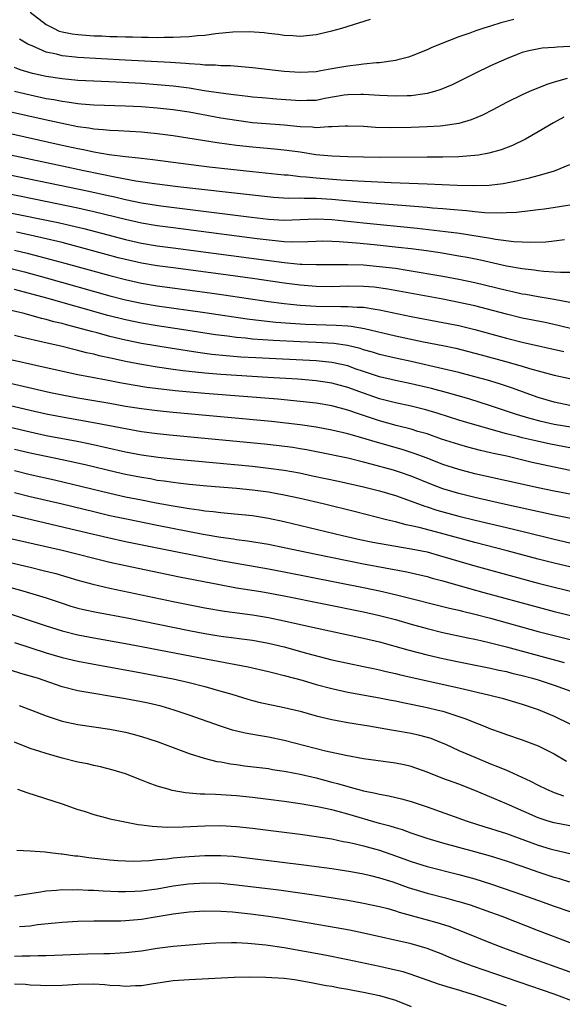
# Model space of a CAD drawing. Units: inches. Extents: x 2616000 to 2619000, y 1470000 to 1473000.
# Drawn here: x 2616942 to 2617010, y 1470314 to 1470438 of the extents above; entities that cross this region are included whole.
import ezdxf

# ---------------------------------------------------------------- set-up
doc = ezdxf.new("R2010")
doc.units = ezdxf.units.IN
doc.header["$MEASUREMENT"] = 0
doc.layers.add('LD26161470_2ft', color=187, linetype='Continuous')

msp = doc.modelspace()

# ---------------------------------------------------------------- linework, layer by layer
at = {"layer": 'LD26161470_2ft'}
for points, elevation in [([(2617003.92, 1470438.08), (2617002.31, 1470437.69), (2617001, 1470437.26), (2617000.13, 1470437), (2616999, 1470436.61), (2616998.38, 1470436.38), (2616997, 1470435.92), (2616994.66, 1470435), (2616993.5, 1470434.5), (2616993, 1470434.26), (2616991, 1470433.48), (2616990.64, 1470433.36), (2616989.33, 1470433), (2616989, 1470432.92), (2616987, 1470432.63), (2616986.63, 1470432.63), (2616985, 1470432.44), (2616984.39, 1470432.39), (2616983, 1470432.22), (2616981, 1470431.88), (2616979.6, 1470431.6), (2616979, 1470431.5), (2616977, 1470431.39), (2616975, 1470431.53), (2616971, 1470432), (2616968.23, 1470432.23), (2616967, 1470432.25), (2616966.32, 1470432.32), (2616965, 1470432.33), (2616964.42, 1470432.42), (2616963, 1470432.48), (2616962.54, 1470432.54), (2616960.66, 1470432.66), (2616954.97, 1470432.97), (2616949, 1470433.32), (2616948.64, 1470433.36), (2616947, 1470433.51), (2616946.29, 1470433.71), (2616945, 1470433.97), (2616943.25, 1470434.75), (2616943, 1470434.84), (2616942.69, 1470435), (2616941.63, 1470435.63)], 9468), ([(2616942.97, 1470439), (2616945, 1470437.46), (2616945.94, 1470437), (2616946.64, 1470436.64), (2616947, 1470436.54), (2616948.28, 1470436.28), (2616949, 1470436.19), (2616951, 1470436.05), (2616952.02, 1470436.02), (2616953, 1470435.96), (2616953.94, 1470435.94), (2616955, 1470435.89), (2616955.89, 1470435.89), (2616957, 1470435.85), (2616957.86, 1470435.86), (2616959, 1470435.84), (2616959.86, 1470435.86), (2616961, 1470435.85), (2616961.92, 1470435.92), (2616963, 1470435.94), (2616964.07, 1470436.07), (2616965, 1470436.13), (2616966.32, 1470436.32), (2616968.52, 1470436.52), (2616970.56, 1470436.56), (2616972.45, 1470436.45), (2616973, 1470436.37), (2616974.25, 1470436.25), (2616975, 1470436.13), (2616976.07, 1470436.07), (2616977, 1470436), (2616979, 1470436.18), (2616981, 1470436.65), (2616982.27, 1470437), (2616985.86, 1470438.14)], 9466), ([(2617011, 1470434.67), (2617009.39, 1470434.61), (2617009, 1470434.56), (2617007.52, 1470434.48), (2617005.84, 1470434.16), (2617005, 1470433.91), (2617004.33, 1470433.67), (2617003, 1470433.15), (2617001, 1470432.26), (2616999, 1470431.3), (2616996.15, 1470429.85), (2616994.75, 1470429.25), (2616993.93, 1470429), (2616993, 1470428.75), (2616992.72, 1470428.72), (2616991, 1470428.48), (2616990.47, 1470428.47), (2616989, 1470428.41), (2616987, 1470428.49), (2616985, 1470428.64), (2616984.65, 1470428.65), (2616983, 1470428.61), (2616982.55, 1470428.55), (2616980.11, 1470428.11), (2616979, 1470427.89), (2616977.86, 1470427.86), (2616977, 1470427.82), (2616974.04, 1470428.04), (2616972.2, 1470428.2), (2616971, 1470428.31), (2616970.39, 1470428.39), (2616969, 1470428.53), (2616968.6, 1470428.6), (2616967, 1470428.79), (2616964.89, 1470429.11), (2616963, 1470429.42), (2616961, 1470429.69), (2616959, 1470429.87), (2616957, 1470430), (2616953.83, 1470430.17), (2616951, 1470430.3), (2616949, 1470430.41), (2616947, 1470430.59), (2616945, 1470430.89), (2616943.29, 1470431.29), (2616941.74, 1470431.74), (2616941, 1470432.02)], 9470), ([(2617010.65, 1470430.65), (2617009, 1470430.19), (2617008.09, 1470429.91), (2617005.9, 1470429), (2617005, 1470428.6), (2617003, 1470427.64), (2617001.28, 1470426.72), (2616999.97, 1470426.03), (2616998.56, 1470425.44), (2616997, 1470424.99), (2616995, 1470424.68), (2616994.66, 1470424.66), (2616993, 1470424.54), (2616991, 1470424.48), (2616988.45, 1470424.45), (2616986.49, 1470424.49), (2616985, 1470424.58), (2616983, 1470424.66), (2616982.66, 1470424.66), (2616981, 1470424.55), (2616980.56, 1470424.56), (2616979, 1470424.44), (2616978.5, 1470424.5), (2616977, 1470424.56), (2616975, 1470424.77), (2616971, 1470425.08), (2616969, 1470425.34), (2616967, 1470425.66), (2616963, 1470426.4), (2616961, 1470426.7), (2616959, 1470426.92), (2616957, 1470427.06), (2616955, 1470427.16), (2616951, 1470427.27), (2616949.42, 1470427.42), (2616949, 1470427.44), (2616947.66, 1470427.66), (2616947, 1470427.73), (2616945.95, 1470427.95), (2616945, 1470428.1), (2616943, 1470428.54), (2616940.99, 1470429)], 9472), ([(2617010.23, 1470425.77), (2617008.93, 1470425.07), (2617007, 1470423.91), (2617005.38, 1470423), (2617003.78, 1470422.22), (2617002.35, 1470421.65), (2617000.78, 1470421.22), (2616999.46, 1470421), (2616999, 1470420.93), (2616997, 1470420.79), (2616995, 1470420.74), (2616993, 1470420.72), (2616987, 1470420.7), (2616985, 1470420.73), (2616983, 1470420.78), (2616981, 1470420.86), (2616978.96, 1470421.04), (2616977, 1470421.34), (2616975, 1470421.63), (2616973.75, 1470421.75), (2616971, 1470421.98), (2616969, 1470422.21), (2616966.53, 1470422.53), (2616961, 1470423.41), (2616959, 1470423.68), (2616957, 1470423.88), (2616954.05, 1470424.05), (2616953, 1470424.08), (2616952.19, 1470424.19), (2616951, 1470424.26), (2616950.38, 1470424.38), (2616949, 1470424.56), (2616947, 1470424.96), (2616944.49, 1470425.51), (2616937.91, 1470427)], 9474), ([(2616933, 1470425.39), (2616947, 1470422.25), (2616949, 1470421.82), (2616949.69, 1470421.69), (2616951, 1470421.41), (2616952.93, 1470421.07), (2616955, 1470420.81), (2616956.65, 1470420.65), (2616957, 1470420.6), (2616958.43, 1470420.43), (2616961.97, 1470419.97), (2616965.53, 1470419.53), (2616971, 1470418.92), (2616975, 1470418.52), (2616975.51, 1470418.49), (2616977, 1470418.31), (2616977.74, 1470418.26), (2616979, 1470418.12), (2616982.14, 1470417.86), (2616984.27, 1470417.73), (2616988.47, 1470417.53), (2616993, 1470417.37), (2616996.79, 1470417.21), (2616998.85, 1470417.15), (2617000.8, 1470417.2), (2617002.58, 1470417.42), (2617004.26, 1470417.74), (2617005, 1470417.93), (2617005.89, 1470418.11), (2617007, 1470418.43), (2617007.47, 1470418.53), (2617009.04, 1470419), (2617011, 1470419.81)], 9476), ([(2617011.27, 1470414.73), (2617007.81, 1470414.19), (2617007, 1470414.08), (2617005.98, 1470413.98), (2617004.25, 1470413.75), (2617003, 1470413.71), (2617002.33, 1470413.67), (2617000.27, 1470413.72), (2616999, 1470413.84), (2616997.96, 1470413.96), (2616995.89, 1470414.11), (2616995, 1470414.21), (2616993.7, 1470414.3), (2616993, 1470414.37), (2616985, 1470415.01), (2616981, 1470415.39), (2616979, 1470415.51), (2616977.51, 1470415.51), (2616977, 1470415.54), (2616975.53, 1470415.53), (2616973.65, 1470415.65), (2616971, 1470415.93), (2616961.6, 1470417), (2616958.63, 1470417.37), (2616956.28, 1470417.72), (2616953.84, 1470418.16), (2616949.75, 1470419), (2616947, 1470419.59), (2616940.5, 1470421)], 9478), ([(2617010.3, 1470410.3), (2617009, 1470410.13), (2617007.97, 1470410.03), (2617006.03, 1470409.97), (2617003.93, 1470410.07), (2617001.64, 1470410.36), (2617001, 1470410.47), (2616997.09, 1470411.09), (2616995.33, 1470411.33), (2616991.74, 1470411.74), (2616985, 1470412.4), (2616981, 1470412.82), (2616979, 1470412.91), (2616977, 1470412.82), (2616975, 1470412.76), (2616973, 1470412.88), (2616970.87, 1470413.13), (2616959.44, 1470414.56), (2616957, 1470414.94), (2616955, 1470415.35), (2616953.67, 1470415.67), (2616953, 1470415.81), (2616952.04, 1470416.04), (2616950.39, 1470416.39), (2616937.72, 1470419)], 9480), ([(2617011, 1470406.17), (2617009.83, 1470406.17), (2617009, 1470406.24), (2617007.69, 1470406.31), (2617007, 1470406.39), (2617006.48, 1470406.48), (2617005, 1470406.64), (2617003.01, 1470406.99), (2616999.73, 1470407.73), (2616998.06, 1470408.06), (2616997, 1470408.25), (2616994.65, 1470408.65), (2616992.91, 1470408.91), (2616991, 1470409.16), (2616989.35, 1470409.35), (2616986.33, 1470409.67), (2616984.11, 1470409.89), (2616981.93, 1470410.07), (2616981, 1470410.1), (2616979.88, 1470410.12), (2616979, 1470410.1), (2616977.95, 1470410.05), (2616975.98, 1470410.02), (2616975, 1470410.06), (2616973.84, 1470410.16), (2616971.57, 1470410.43), (2616961, 1470411.8), (2616959, 1470412.08), (2616957, 1470412.41), (2616955, 1470412.85), (2616951, 1470413.84), (2616950.06, 1470414.06), (2616949, 1470414.29), (2616945.11, 1470415.11), (2616933, 1470417.57)], 9482), ([(2616933, 1470415.24), (2616944.84, 1470412.84), (2616946.49, 1470412.49), (2616948.12, 1470412.12), (2616949.73, 1470411.73), (2616955, 1470410.34), (2616957, 1470409.9), (2616959, 1470409.56), (2616961, 1470409.28), (2616968.33, 1470408.33), (2616975, 1470407.43), (2616975.41, 1470407.41), (2616977, 1470407.24), (2616977.25, 1470407.25), (2616979, 1470407.18), (2616981, 1470407.2), (2616983, 1470407.2), (2616985, 1470407.13), (2616987, 1470406.96), (2616989, 1470406.71), (2616990.49, 1470406.49), (2616995, 1470405.72), (2616997, 1470405.35), (2616999, 1470404.92), (2617003, 1470403.94), (2617003.78, 1470403.78), (2617005, 1470403.51), (2617005.44, 1470403.44), (2617007, 1470403.15), (2617009, 1470402.82), (2617011, 1470402.45)], 9484), ([(2617011.57, 1470399), (2617009.5, 1470399.5), (2617007.87, 1470399.87), (2617005, 1470400.44), (2617003, 1470400.92), (2616999, 1470401.96), (2616997, 1470402.42), (2616995, 1470402.81), (2616988.07, 1470404.07), (2616986.32, 1470404.32), (2616985, 1470404.42), (2616983, 1470404.44), (2616981, 1470404.39), (2616979, 1470404.41), (2616977, 1470404.57), (2616975, 1470404.82), (2616971, 1470405.41), (2616967, 1470405.97), (2616961, 1470406.76), (2616959, 1470407.04), (2616957, 1470407.38), (2616955, 1470407.81), (2616954.05, 1470408.05), (2616953, 1470408.33), (2616949.34, 1470409.34), (2616947, 1470409.96), (2616945, 1470410.45), (2616943, 1470410.9), (2616941.27, 1470411.27)], 9486), ([(2616940.99, 1470408.99), (2616942.61, 1470408.61), (2616944.22, 1470408.22), (2616947.37, 1470407.37), (2616953, 1470405.79), (2616955, 1470405.28), (2616957, 1470404.85), (2616959, 1470404.52), (2616965.62, 1470403.62), (2616967.37, 1470403.37), (2616973, 1470402.53), (2616975, 1470402.27), (2616975.8, 1470402.2), (2616977, 1470402.06), (2616979, 1470401.94), (2616982.11, 1470401.89), (2616983, 1470401.91), (2616984.19, 1470401.81), (2616985, 1470401.8), (2616986.46, 1470401.54), (2616987, 1470401.47), (2616991, 1470400.64), (2616995, 1470399.89), (2616997, 1470399.48), (2616999, 1470399), (2617003, 1470397.92), (2617005, 1470397.41), (2617010.21, 1470396.21)], 9488), ([(2616939.05, 1470407.05), (2616942.25, 1470406.25), (2616945, 1470405.5), (2616953, 1470403.26), (2616955, 1470402.74), (2616957, 1470402.32), (2616959, 1470401.99), (2616965, 1470401.15), (2616970.34, 1470400.34), (2616972.11, 1470400.11), (2616973.92, 1470399.92), (2616975.78, 1470399.78), (2616977.67, 1470399.67), (2616979, 1470399.62), (2616981.56, 1470399.56), (2616983, 1470399.46), (2616983.42, 1470399.42), (2616985.13, 1470399.13), (2616989, 1470398.21), (2616992.54, 1470397.46), (2616994.97, 1470396.97), (2616996.62, 1470396.62), (2616998.22, 1470396.22), (2616999.81, 1470395.81), (2617002.75, 1470395), (2617005, 1470394.36), (2617005.92, 1470394.08), (2617009, 1470393.23), (2617011, 1470392.81)], 9490), ([(2617011, 1470389.43), (2617009, 1470389.82), (2617007, 1470390.43), (2617003.65, 1470391.65), (2617002.14, 1470392.14), (2617000.59, 1470392.59), (2616999, 1470393.04), (2616997, 1470393.57), (2616995, 1470394.05), (2616991, 1470394.95), (2616989, 1470395.38), (2616987, 1470395.85), (2616986.13, 1470396.13), (2616985, 1470396.44), (2616984.58, 1470396.58), (2616982.98, 1470396.98), (2616981.23, 1470397.23), (2616979, 1470397.35), (2616977, 1470397.43), (2616973.6, 1470397.6), (2616972.29, 1470397.71), (2616971, 1470397.79), (2616970.1, 1470397.9), (2616969, 1470397.99), (2616967.85, 1470398.15), (2616966.34, 1470398.34), (2616962.07, 1470399), (2616959, 1470399.45), (2616957, 1470399.78), (2616955, 1470400.2), (2616952.78, 1470400.78), (2616945.07, 1470402.93), (2616941, 1470404.04)], 9492), ([(2617011.37, 1470386.63), (2617009, 1470387.02), (2617007.38, 1470387.38), (2617005.8, 1470387.8), (2617004.28, 1470388.28), (2617001, 1470389.38), (2616998.24, 1470390.24), (2616995.57, 1470391), (2616993.55, 1470391.55), (2616993, 1470391.68), (2616991, 1470392.14), (2616989, 1470392.56), (2616987, 1470393.03), (2616985, 1470393.69), (2616983.95, 1470394.05), (2616983, 1470394.4), (2616981, 1470394.85), (2616979.04, 1470395.04), (2616971.41, 1470395.41), (2616969.52, 1470395.52), (2616967.67, 1470395.67), (2616965.86, 1470395.86), (2616964.09, 1470396.09), (2616960.62, 1470396.62), (2616957, 1470397.23), (2616955, 1470397.64), (2616953, 1470398.13), (2616951.44, 1470398.56), (2616950.73, 1470398.73), (2616949, 1470399.21), (2616947.57, 1470399.57), (2616947, 1470399.74), (2616945.98, 1470399.98), (2616945, 1470400.26), (2616944.4, 1470400.4), (2616942.22, 1470401), (2616940.59, 1470401.41)], 9494), ([(2617011, 1470384.06), (2617008.55, 1470384.55), (2617006.89, 1470384.89), (2617005, 1470385.33), (2617004.54, 1470385.46), (2617003, 1470385.84), (2616999, 1470386.96), (2616997, 1470387.56), (2616994.39, 1470388.39), (2616992.85, 1470388.85), (2616991, 1470389.31), (2616989, 1470389.74), (2616987, 1470390.26), (2616985, 1470390.95), (2616983, 1470391.69), (2616981, 1470392.24), (2616979, 1470392.53), (2616976.71, 1470392.71), (2616972.95, 1470392.95), (2616969, 1470393.18), (2616967, 1470393.31), (2616965, 1470393.47), (2616963, 1470393.68), (2616962.2, 1470393.8), (2616961, 1470393.95), (2616959, 1470394.24), (2616957, 1470394.58), (2616955, 1470394.97), (2616953.32, 1470395.32), (2616951.69, 1470395.69), (2616951, 1470395.87), (2616950.07, 1470396.07), (2616949, 1470396.35), (2616948.47, 1470396.47), (2616947, 1470396.84), (2616944.59, 1470397.41), (2616942, 1470398), (2616941, 1470398.25)], 9496), ([(2617012.83, 1470380.83), (2617009, 1470381.64), (2617006.24, 1470382.24), (2617003.04, 1470383), (2617001.36, 1470383.36), (2617001, 1470383.46), (2616999.73, 1470383.74), (2616998.14, 1470384.14), (2616997, 1470384.47), (2616994.82, 1470385.18), (2616993, 1470385.82), (2616991.85, 1470386.15), (2616991, 1470386.41), (2616989.12, 1470386.88), (2616987, 1470387.48), (2616985.86, 1470387.85), (2616985, 1470388.16), (2616984.35, 1470388.35), (2616983, 1470388.84), (2616981, 1470389.36), (2616979, 1470389.7), (2616977, 1470389.93), (2616974.19, 1470390.19), (2616965, 1470390.93), (2616963.1, 1470391.1), (2616961.27, 1470391.27), (2616959.47, 1470391.47), (2616957.7, 1470391.7), (2616955.97, 1470391.97), (2616954.27, 1470392.27), (2616952.59, 1470392.59), (2616949, 1470393.29), (2616945, 1470394.16), (2616939.41, 1470395.41)], 9498), ([(2617015, 1470377.45), (2617009, 1470378.6), (2617007.01, 1470379.01), (2616999, 1470380.81), (2616997, 1470381.32), (2616995, 1470381.98), (2616993, 1470382.76), (2616991.37, 1470383.37), (2616989.84, 1470383.84), (2616986.73, 1470384.73), (2616984.61, 1470385.39), (2616983, 1470385.83), (2616981, 1470386.3), (2616979, 1470386.68), (2616977, 1470386.99), (2616975.2, 1470387.2), (2616973.38, 1470387.38), (2616961, 1470388.53), (2616959, 1470388.74), (2616957, 1470388.98), (2616955, 1470389.3), (2616953, 1470389.67), (2616949, 1470390.34), (2616947, 1470390.7), (2616945.55, 1470391), (2616938.6, 1470392.6)], 9500), ([(2617015.77, 1470374.23), (2617009, 1470375.58), (2617002.52, 1470377), (2616999, 1470377.8), (2616997, 1470378.29), (2616995, 1470378.88), (2616993.48, 1470379.48), (2616991, 1470380.49), (2616989.53, 1470381), (2616988.75, 1470381.25), (2616985.97, 1470382.03), (2616985, 1470382.27), (2616983, 1470382.75), (2616979.49, 1470383.49), (2616977.82, 1470383.82), (2616977, 1470383.96), (2616976.1, 1470384.1), (2616974.34, 1470384.34), (2616972.53, 1470384.53), (2616961, 1470385.64), (2616959, 1470385.85), (2616957, 1470386.1), (2616955, 1470386.45), (2616951.2, 1470387.2), (2616947, 1470387.92), (2616945, 1470388.32), (2616943, 1470388.77), (2616939, 1470389.7)], 9502), ([(2616939, 1470387.02), (2616943, 1470386.07), (2616945, 1470385.64), (2616948.9, 1470384.9), (2616950.56, 1470384.56), (2616955, 1470383.56), (2616957, 1470383.19), (2616959.1, 1470382.9), (2616961, 1470382.69), (2616971, 1470381.74), (2616973, 1470381.52), (2616975, 1470381.24), (2616976.9, 1470380.9), (2616978.55, 1470380.55), (2616981.85, 1470379.85), (2616985, 1470379.15), (2616987, 1470378.65), (2616989, 1470378.06), (2616991, 1470377.35), (2616992.7, 1470376.7), (2616993, 1470376.62), (2616994.21, 1470376.21), (2616997, 1470375.45), (2616999.06, 1470374.94), (2617003, 1470374.04), (2617005.45, 1470373.45), (2617009, 1470372.56), (2617011, 1470372.1)], 9504), ([(2617011, 1470369.05), (2617009, 1470369.52), (2617007, 1470370.03), (2617003.09, 1470371.09), (2616999, 1470372.13), (2616994.69, 1470373.31), (2616991.98, 1470374.02), (2616991, 1470374.25), (2616990.37, 1470374.37), (2616989, 1470374.74), (2616987.9, 1470375), (2616983.99, 1470375.99), (2616979.89, 1470377), (2616977, 1470377.66), (2616975, 1470378.1), (2616973, 1470378.47), (2616971, 1470378.75), (2616969, 1470378.94), (2616965.23, 1470379.23), (2616963, 1470379.44), (2616961.62, 1470379.62), (2616961, 1470379.68), (2616959.87, 1470379.87), (2616959, 1470379.97), (2616958.14, 1470380.14), (2616957, 1470380.32), (2616955, 1470380.71), (2616953.73, 1470381), (2616949.92, 1470381.92), (2616947, 1470382.57), (2616943, 1470383.4), (2616941, 1470383.88)], 9506), ([(2616941, 1470381.2), (2616943, 1470380.71), (2616946.04, 1470380.04), (2616953, 1470378.36), (2616955, 1470377.91), (2616957, 1470377.5), (2616958.86, 1470377.14), (2616961, 1470376.75), (2616962.51, 1470376.51), (2616963, 1470376.42), (2616964.26, 1470376.26), (2616965, 1470376.14), (2616966.04, 1470376.04), (2616967, 1470375.91), (2616967.85, 1470375.85), (2616971, 1470375.52), (2616973, 1470375.19), (2616975, 1470374.76), (2616982.35, 1470373), (2616984.52, 1470372.52), (2616986.18, 1470372.18), (2616987.86, 1470371.86), (2616991, 1470371.35), (2616993, 1470370.94), (2616995, 1470370.38), (2616997, 1470369.77), (2616999, 1470369.19), (2617007, 1470366.99), (2617009, 1470366.48), (2617013, 1470365.55)], 9508), ([(2616941, 1470378.44), (2616943, 1470377.95), (2616947, 1470377), (2616951, 1470376.02), (2616953, 1470375.55), (2616955.1, 1470375.1), (2616959, 1470374.31), (2616964.8, 1470373.2), (2616967, 1470372.82), (2616968.6, 1470372.6), (2616969, 1470372.53), (2616970.35, 1470372.35), (2616973, 1470371.91), (2616975, 1470371.5), (2616979, 1470370.65), (2616985, 1470369.43), (2616990.43, 1470368.43), (2616991, 1470368.3), (2616993, 1470367.84), (2616993.65, 1470367.65), (2616995, 1470367.29), (2616998.33, 1470366.33), (2617000.16, 1470365.84), (2617007, 1470363.96), (2617009, 1470363.44), (2617013, 1470362.46)], 9510), ([(2616939.81, 1470375.81), (2616943.33, 1470375), (2616949.52, 1470373.52), (2616952.76, 1470372.76), (2616955, 1470372.26), (2616957.71, 1470371.71), (2616967, 1470369.88), (2616973, 1470368.82), (2616975, 1470368.43), (2616985, 1470366.44), (2616987, 1470366.02), (2616988.28, 1470365.72), (2616989.46, 1470365.46), (2616995.84, 1470363.84), (2616997, 1470363.58), (2616997.46, 1470363.46), (2616999, 1470363.09), (2617001, 1470362.57), (2617007, 1470360.92), (2617011.71, 1470359.71)], 9512), ([(2616939, 1470372.97), (2616947, 1470371.15), (2616953, 1470369.66), (2616955, 1470369.21), (2616961.81, 1470367.81), (2616966.82, 1470366.82), (2616969, 1470366.43), (2616972.06, 1470365.94), (2616975, 1470365.39), (2616985, 1470363.38), (2616987, 1470362.94), (2616989, 1470362.41), (2616991, 1470361.83), (2616993, 1470361.28), (2616995, 1470360.8), (2616998.12, 1470360.12), (2616999, 1470359.94), (2616999.75, 1470359.75), (2617001, 1470359.48), (2617003.02, 1470358.98), (2617010.26, 1470357)], 9514), ([(2616939, 1470369.94), (2616943, 1470369.01), (2616944.62, 1470368.62), (2616946.2, 1470368.2), (2616949, 1470367.38), (2616950.86, 1470366.86), (2616953, 1470366.36), (2616961, 1470364.7), (2616965, 1470363.9), (2616967.47, 1470363.47), (2616971, 1470363), (2616973, 1470362.67), (2616975, 1470362.25), (2616978.54, 1470361.46), (2616985, 1470360.08), (2616987, 1470359.61), (2616990.58, 1470358.58), (2616993, 1470357.97), (2616995, 1470357.52), (2616997, 1470357.09), (2617001, 1470356.28), (2617002.04, 1470356.04), (2617003, 1470355.84), (2617003.67, 1470355.67), (2617005, 1470355.35), (2617006.29, 1470355), (2617007, 1470354.79), (2617009, 1470354.12), (2617012.18, 1470353)], 9516), ([(2616938.53, 1470367), (2616942.05, 1470366.05), (2616945, 1470365.15), (2616947, 1470364.47), (2616948.12, 1470364.12), (2616949, 1470363.86), (2616949.69, 1470363.69), (2616951.33, 1470363.33), (2616955.41, 1470362.59), (2616963, 1470361.05), (2616965, 1470360.67), (2616967, 1470360.33), (2616971, 1470359.8), (2616973, 1470359.44), (2616975, 1470358.96), (2616977.82, 1470358.18), (2616981, 1470357.35), (2616983, 1470356.9), (2616985, 1470356.5), (2616986.23, 1470356.23), (2616987, 1470356.08), (2616987.86, 1470355.86), (2616989, 1470355.61), (2616989.48, 1470355.48), (2616991.1, 1470355.1), (2616997, 1470353.78), (2617000.89, 1470352.89), (2617002.48, 1470352.48), (2617005, 1470351.76), (2617007, 1470351.08), (2617009, 1470350.21), (2617011, 1470349.25)], 9518), ([(2616939.47, 1470363.47), (2616945, 1470361.62), (2616947, 1470361), (2616949, 1470360.49), (2616951, 1470360.1), (2616955, 1470359.4), (2616957, 1470359.02), (2616964.43, 1470357.57), (2616970.45, 1470356.45), (2616973, 1470355.87), (2616973.68, 1470355.68), (2616975, 1470355.37), (2616977.25, 1470354.75), (2616979, 1470354.24), (2616981, 1470353.71), (2616983, 1470353.27), (2616987, 1470352.55), (2616988.28, 1470352.28), (2616989, 1470352.15), (2616989.94, 1470351.94), (2616991, 1470351.74), (2616993, 1470351.33), (2616994.4, 1470351), (2616995, 1470350.84), (2616997.89, 1470349.89), (2616999, 1470349.42), (2617000.1, 1470349), (2617001, 1470348.63), (2617002.21, 1470348.21), (2617003, 1470347.9), (2617005, 1470347.24), (2617007, 1470346.49), (2617009, 1470345.47), (2617010.55, 1470344.55)], 9520), ([(2616941, 1470359.5), (2616945, 1470358.23), (2616947, 1470357.64), (2616949, 1470357.16), (2616950.81, 1470356.81), (2616957, 1470355.71), (2616959, 1470355.33), (2616961, 1470354.93), (2616963, 1470354.46), (2616965, 1470353.95), (2616967, 1470353.4), (2616968.4, 1470353), (2616970.39, 1470352.39), (2616971, 1470352.22), (2616971.97, 1470351.97), (2616973.61, 1470351.61), (2616975, 1470351.32), (2616977, 1470350.84), (2616979, 1470350.29), (2616981, 1470349.82), (2616981.67, 1470349.67), (2616983, 1470349.44), (2616985.67, 1470349), (2616988.5, 1470348.5), (2616989, 1470348.44), (2616991, 1470348.09), (2616991.89, 1470347.89), (2616993, 1470347.59), (2616993.45, 1470347.45), (2616994.58, 1470347), (2616995.32, 1470346.68), (2616997, 1470345.91), (2616999, 1470345.05), (2617001, 1470344.23), (2617001.89, 1470343.89), (2617003, 1470343.4), (2617003.29, 1470343.29), (2617006.05, 1470342.05), (2617007, 1470341.52), (2617008.05, 1470341), (2617009, 1470340.6), (2617010.19, 1470340.19)], 9522), ([(2617011, 1470336.41), (2617009, 1470336.78), (2617008.26, 1470337), (2617007, 1470337.4), (2617003.37, 1470339), (2617003, 1470339.18), (2616999, 1470340.86), (2616997, 1470341.64), (2616995, 1470342.37), (2616993, 1470343.15), (2616991, 1470343.87), (2616990.09, 1470344.09), (2616989, 1470344.31), (2616985, 1470344.86), (2616982.74, 1470345.26), (2616980.19, 1470345.82), (2616975, 1470347.17), (2616973, 1470347.58), (2616971.77, 1470347.77), (2616970.09, 1470348.09), (2616968.47, 1470348.47), (2616966.95, 1470348.95), (2616963, 1470350.35), (2616961.11, 1470351), (2616959.47, 1470351.47), (2616957.86, 1470351.86), (2616957, 1470352.04), (2616955, 1470352.42), (2616949, 1470353.44), (2616947, 1470353.94), (2616943.92, 1470355), (2616943, 1470355.29), (2616941.67, 1470355.67), (2616939, 1470356.49)], 9524), ([(2616941.59, 1470351.59), (2616943.16, 1470351), (2616945, 1470350.27), (2616947, 1470349.61), (2616949, 1470349.16), (2616953, 1470348.57), (2616955, 1470348.19), (2616955.96, 1470347.96), (2616957, 1470347.68), (2616959, 1470347.04), (2616963, 1470345.54), (2616964.92, 1470344.92), (2616966.52, 1470344.52), (2616967, 1470344.45), (2616968.22, 1470344.22), (2616969, 1470344.12), (2616969.98, 1470343.98), (2616973, 1470343.61), (2616973.52, 1470343.52), (2616975, 1470343.31), (2616975.25, 1470343.25), (2616977, 1470342.92), (2616979, 1470342.44), (2616981, 1470341.9), (2616981.73, 1470341.73), (2616983, 1470341.34), (2616985, 1470340.81), (2616986.51, 1470340.51), (2616987, 1470340.37), (2616988.17, 1470340.17), (2616989.79, 1470339.79), (2616991, 1470339.47), (2616993, 1470338.81), (2616998.04, 1470337), (2617000.29, 1470336.29), (2617001, 1470336.08), (2617001.8, 1470335.8), (2617003, 1470335.42), (2617007, 1470333.97), (2617008.49, 1470333.51), (2617009, 1470333.35), (2617011, 1470332.91)], 9526), ([(2617011, 1470329.3), (2617009.7, 1470329.7), (2617009, 1470329.88), (2617007, 1470330.54), (2617005, 1470331.25), (2617003, 1470331.93), (2617001, 1470332.56), (2616999, 1470333.12), (2616995, 1470334.2), (2616993, 1470334.79), (2616991, 1470335.48), (2616989.89, 1470335.89), (2616989, 1470336.13), (2616988.35, 1470336.35), (2616987, 1470336.7), (2616983, 1470337.87), (2616981.8, 1470338.2), (2616981, 1470338.4), (2616979.19, 1470338.81), (2616977, 1470339.19), (2616975, 1470339.47), (2616973, 1470339.73), (2616971, 1470339.97), (2616969, 1470340.18), (2616967, 1470340.32), (2616966.33, 1470340.33), (2616965, 1470340.4), (2616964.4, 1470340.4), (2616962.55, 1470340.55), (2616960.86, 1470340.86), (2616960.36, 1470341), (2616959, 1470341.42), (2616957.83, 1470341.83), (2616957, 1470342.17), (2616955, 1470342.94), (2616953.43, 1470343.43), (2616951.85, 1470343.85), (2616951, 1470344.02), (2616950.21, 1470344.21), (2616949, 1470344.44), (2616947, 1470344.93), (2616945, 1470345.5), (2616944.22, 1470345.77), (2616943, 1470346.16), (2616941, 1470346.93)], 9528), ([(2616941.39, 1470341), (2616942.58, 1470340.58), (2616947, 1470339.15), (2616949, 1470338.46), (2616949.77, 1470338.23), (2616951, 1470337.82), (2616952.58, 1470337.42), (2616953, 1470337.3), (2616954.9, 1470336.9), (2616956.58, 1470336.58), (2616957, 1470336.54), (2616958.34, 1470336.34), (2616959, 1470336.32), (2616960.24, 1470336.24), (2616962.27, 1470336.27), (2616965, 1470336.4), (2616967, 1470336.43), (2616969, 1470336.31), (2616971, 1470336.09), (2616971.97, 1470335.97), (2616977, 1470335.33), (2616979, 1470335.06), (2616981, 1470334.74), (2616982.44, 1470334.44), (2616983, 1470334.35), (2616983.83, 1470334.17), (2616985, 1470333.87), (2616987, 1470333.31), (2616989, 1470332.62), (2616991, 1470331.89), (2616993, 1470331.25), (2616997, 1470330.26), (2616999, 1470329.71), (2617001, 1470329.1), (2617004.05, 1470328.05), (2617007.02, 1470327), (2617009, 1470326.28), (2617011, 1470325.6)], 9530), ([(2616941.31, 1470333.31), (2616943, 1470333.25), (2616944.87, 1470333.13), (2616945.79, 1470333), (2616946.87, 1470332.87), (2616947, 1470332.87), (2616948.63, 1470332.63), (2616949, 1470332.6), (2616950.39, 1470332.39), (2616953, 1470332.11), (2616954.03, 1470332.03), (2616955, 1470331.97), (2616955.95, 1470331.95), (2616957, 1470331.98), (2616958.03, 1470332.03), (2616959, 1470332.13), (2616960.24, 1470332.24), (2616961, 1470332.34), (2616962.47, 1470332.47), (2616963, 1470332.53), (2616965, 1470332.65), (2616967, 1470332.65), (2616968.55, 1470332.55), (2616971, 1470332.29), (2616977.47, 1470331.47), (2616981, 1470331), (2616983.38, 1470330.62), (2616985, 1470330.33), (2616985.87, 1470330.13), (2616987, 1470329.85), (2616988.67, 1470329.33), (2616990.63, 1470328.63), (2616992.15, 1470328.15), (2616993, 1470327.91), (2616995.32, 1470327.32), (2616996.49, 1470327), (2616997, 1470326.86), (2616998.42, 1470326.42), (2617001, 1470325.52), (2617002.41, 1470325), (2617007, 1470323.2), (2617011, 1470321.69)], 9532), ([(2616941, 1470327.57), (2616944.02, 1470328.02), (2616945, 1470328.19), (2616946.28, 1470328.28), (2616947, 1470328.36), (2616948.34, 1470328.34), (2616949, 1470328.36), (2616950.28, 1470328.28), (2616951, 1470328.27), (2616952.19, 1470328.19), (2616954.11, 1470328.11), (2616955, 1470328.1), (2616956.15, 1470328.15), (2616957, 1470328.2), (2616959, 1470328.47), (2616961, 1470328.81), (2616962.93, 1470329.07), (2616965, 1470329.2), (2616967, 1470329.15), (2616969, 1470328.97), (2616974.31, 1470328.31), (2616977.83, 1470327.83), (2616979.56, 1470327.56), (2616983, 1470327.01), (2616985, 1470326.65), (2616987, 1470326.22), (2616988.05, 1470325.95), (2616989, 1470325.67), (2616989.5, 1470325.5), (2616993, 1470324.55), (2616994.21, 1470324.21), (2616995.73, 1470323.73), (2616997.65, 1470323), (2617001, 1470321.64), (2617002.63, 1470321), (2617005.82, 1470319.82), (2617011, 1470317.97)], 9534), ([(2617011.93, 1470314.07), (2617009, 1470315.18), (2616998.7, 1470318.7), (2616997.25, 1470319.25), (2616995.81, 1470319.81), (2616995, 1470320.16), (2616993, 1470320.93), (2616991, 1470321.5), (2616985, 1470322.84), (2616983.22, 1470323.22), (2616981.54, 1470323.54), (2616978.13, 1470324.13), (2616974.7, 1470324.7), (2616973, 1470324.96), (2616970.73, 1470325.27), (2616968.49, 1470325.51), (2616967, 1470325.6), (2616965, 1470325.63), (2616963, 1470325.51), (2616961, 1470325.25), (2616959, 1470324.91), (2616957, 1470324.6), (2616955, 1470324.42), (2616954.39, 1470324.39), (2616952.36, 1470324.36), (2616951, 1470324.37), (2616949, 1470324.32), (2616947, 1470324.2), (2616946.12, 1470324.12), (2616943.89, 1470323.89), (2616943, 1470323.76), (2616941.65, 1470323.65)], 9536), ([(2617003, 1470313.66), (2617001, 1470314.37), (2616999, 1470315.04), (2616997.5, 1470315.5), (2616997, 1470315.66), (2616995.95, 1470315.95), (2616995, 1470316.27), (2616994.43, 1470316.43), (2616991, 1470317.65), (2616989.97, 1470317.97), (2616989, 1470318.21), (2616987, 1470318.65), (2616983, 1470319.51), (2616980.1, 1470320.1), (2616975, 1470321), (2616972.66, 1470321.34), (2616970.43, 1470321.57), (2616969, 1470321.64), (2616968.35, 1470321.65), (2616966.39, 1470321.61), (2616965, 1470321.53), (2616963, 1470321.36), (2616961, 1470321.16), (2616959, 1470320.91), (2616957, 1470320.61), (2616955, 1470320.36), (2616954.34, 1470320.34), (2616953, 1470320.25), (2616952.26, 1470320.26), (2616950.21, 1470320.21), (2616945, 1470320.02), (2616944.01, 1470320.01), (2616943, 1470319.95), (2616941.96, 1470319.96), (2616941, 1470319.92)], 9538), ([(2616941, 1470316.49), (2616942.41, 1470316.41), (2616943, 1470316.33), (2616944.3, 1470316.3), (2616945, 1470316.25), (2616947, 1470316.3), (2616949, 1470316.42), (2616951, 1470316.45), (2616952.37, 1470316.37), (2616953, 1470316.31), (2616954.26, 1470316.26), (2616955, 1470316.17), (2616956.26, 1470316.26), (2616957, 1470316.27), (2616958.52, 1470316.52), (2616961, 1470316.88), (2616963, 1470317.03), (2616968.7, 1470317.3), (2616970.65, 1470317.35), (2616972.67, 1470317.33), (2616975, 1470317.17), (2616976.28, 1470317), (2616977, 1470316.9), (2616978.59, 1470316.59), (2616979, 1470316.53), (2616980.27, 1470316.27), (2616981, 1470316.16), (2616981.96, 1470315.96), (2616983, 1470315.78), (2616983.65, 1470315.65), (2616985, 1470315.41), (2616987, 1470315), (2616989, 1470314.39), (2616991, 1470313.6)], 9540)]:
    msp.add_lwpolyline(points, dxfattribs=dict(at, elevation=elevation))

doc.saveas('drawing.dxf')
